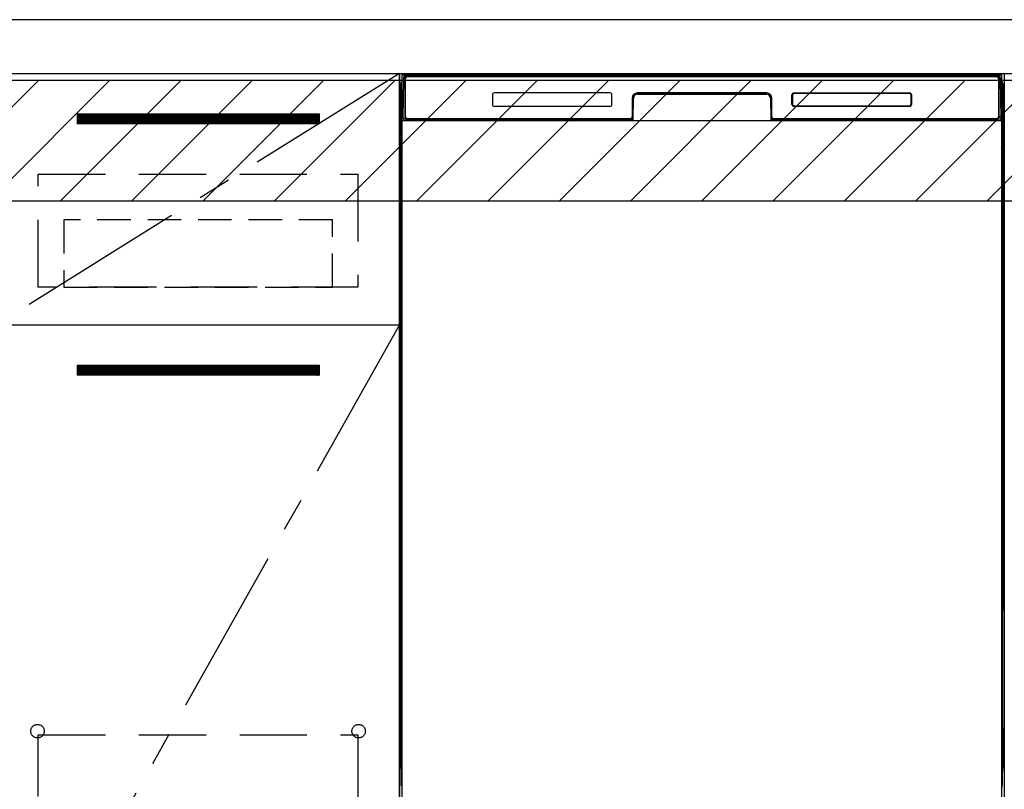
# Model space of a CAD drawing. Extents: x 28111 to 54233, y -32850 to -24450.
# Drawn here: x 44641 to 45374, y -30709 to -30136 of the extents above; entities that cross this region are included whole.
import ezdxf

# ---------------------------------------------------------------- set-up
doc = ezdxf.new("R2010")
doc.units = 0
doc.header["$LTSCALE"] = 50
doc.header["$MEASUREMENT"] = 0
doc.linetypes.add('CENTER', pattern=[2, 1.25, -0.25, 0.25, -0.25])
doc.linetypes.add('HIDDEN', pattern=[0.375, 0.25, -0.125])
for name, color, linetype in [('120-キャビネット（外）', 7, 'CONTINUOUS'), ('121-キャビネット（中）', 253, 'HIDDEN'), ('122-扉', 6, 'CONTINUOUS'), ('123-扉向き', 231, 'CENTER'), ('126-甲板', 2, 'CONTINUOUS'), ('150-機器', 8, 'CONTINUOUS'), ('180-補助', 161, 'CONTINUOUS')]:
    doc.layers.add(name, color=color, linetype=linetype)

msp = doc.modelspace()

# ---------------------------------------------------------------- hatches: boundary and pattern name
at = {"layer": '122-扉'}
h = msp.add_hatch(dxfattribs=at)
h.set_pattern_fill('ANSI31', color=256, style=0)
h.set_pattern_definition([(45, (-136566.36843, -35250.72385), (-0.08838834765, 0.08838834765), [])])
h.paths.add_polyline_path([(44684.21, -30206.27), (44864.21, -30206.27), (44864.21, -30213.77), (44684.21, -30213.77)])
edge = h.paths.add_edge_path()
edge.add_line((44684.21, -30213.77), (45014.62, -30213.77))
h = msp.add_hatch(dxfattribs=at)
h.set_pattern_fill('ANSI31', color=256, style=0)
h.set_pattern_definition([(45, (-136566.36843, -35437.72384), (-0.08838834765, 0.08838834765), [])])
h.paths.add_polyline_path([(44684.21, -30393.27), (44864.21, -30393.27), (44864.21, -30400.77), (44684.21, -30400.77)])
edge = h.paths.add_edge_path()
edge.add_line((44684.21, -30400.77), (45014.62, -30400.77))
at = {"layer": '180-補助'}
h = msp.add_hatch(dxfattribs=at)
h.set_pattern_fill('ANSI31', color=13, scale=300, style=0)
h.set_pattern_definition([(45, (-198486.92, -15583.37), (-26.5165043, 26.5165043), [])])
h.paths.add_polyline_path([(43705.21, -30181.27), (46443.21, -30181.27), (46443.21, -30271.27), (43705.21, -30271.27)])

# ---------------------------------------------------------------- linework, layer by layer
at = {"layer": '120-キャビネット（外）', "color": 6}
for p, q in [((44924.21, -30176.27), (45374.21, -30176.27)), ((44924.21, -30996.27), (44924.21, -30176.27)), ((45374.21, -30176.27), (45374.21, -30996.27))]:
    msp.add_line(p, q, dxfattribs=at)
for points in [[(44924.21, -30896.27), (44624.21, -30896.27), (44624.21, -30176.27), (44924.21, -30176.27)], [(44624.21, -30363.27), (44924.21, -30363.27), (44924.21, -30896.27), (44624.21, -30896.27)]]:
    msp.add_lwpolyline(points, close=True, dxfattribs=at)
at = {"layer": '121-キャビネット（中）', "color": 13, "ltscale": 4}
for points in [[(44655.21, -30251.27), (44893.21, -30251.27), (44893.21, -30335.27), (44655.21, -30335.27)], [(44655.21, -30668.37), (44893.21, -30668.37), (44893.21, -30864.37), (44655.21, -30864.37)]]:
    msp.add_lwpolyline(points, close=True, dxfattribs=at)
at = {"layer": '121-キャビネット（中）', "color": 13, "ltscale": 2}
msp.add_lwpolyline([(44674.21, -30335.27), (44874.21, -30335.27), (44874.21, -30285.27), (44674.21, -30285.27)], close=True, dxfattribs=at)
at = {"layer": '121-キャビネット（中）', "color": 13, "ltscale": 4}
for centre in [(44654.71, -30665.77), (44654.71, -30665.77), (44893.71, -30665.77), (44893.71, -30665.77)]:
    msp.add_circle(centre, 5, dxfattribs=at)
at = {"layer": '122-扉'}
for p, q in [((44684.21, -30206.27), (44864.21, -30206.27)), ((44684.21, -30206.27), (44684.21, -30213.77)), ((44864.21, -30206.27), (44864.21, -30213.77)), ((44864.21, -30213.77), (44684.21, -30213.77)), ((44684.21, -30393.27), (44864.21, -30393.27)), ((44684.21, -30393.27), (44684.21, -30400.77)), ((44864.21, -30393.27), (44864.21, -30400.77)), ((44864.21, -30400.77), (44684.21, -30400.77))]:
    msp.add_line(p, q, dxfattribs=at)
at = {"layer": '123-扉向き', "ltscale": 2}
for p, q in [((44924.21, -30176.27), (44624.21, -30363.27)), ((44924.21, -30363.27), (44624.21, -30896.27))]:
    msp.add_line(p, q, dxfattribs=at)
at = {"layer": '126-甲板'}
msp.add_lwpolyline([(46446.21, -30136.27), (43708.21, -30136.27), (43708.21, -30176.27), (46446.21, -30176.27)], close=True, dxfattribs=at)
at = {"layer": '150-機器', "color": 13}
for p, q in [((44926.21, -30177.27), (45372.21, -30177.27)), ((44926.21, -30718.27), (44926.21, -30177.27)), ((45372.21, -30177.27), (45372.21, -30718.27)), ((44926.21, -30211.27), (45372.21, -30211.27))]:
    msp.add_line(p, q, dxfattribs=at)
at = {"layer": '150-機器', "color": 13, "linetype": 'Continuous'}
for p, q in [((44926.75, -30209.24), (44927.24, -30181.06)), ((44927.24, -30181.06), (44927.27, -30179.66)), ((44927.27, -30179.66), (44927.27, -30179.23)), ((44927.87, -30179.07), (44928.03, -30179.07)), ((44928.06, -30179.07), (44928.03, -30179.07)), ((44928.1, -30179.08), (44928.06, -30179.07)), ((44928.18, -30179.14), (44928.16, -30179.12)), ((44928.2, -30179.17), (44928.18, -30179.14)), ((44928.18, -30181.07), (44928.18, -30209.47)), ((44928.2, -30179.79), (44928.19, -30180.03)), ((44928.22, -30179.2), (44928.2, -30179.17)), ((44928.21, -30179.44), (44928.2, -30179.59)), ((44928.2, -30179.59), (44928.2, -30179.79)), ((44928.22, -30179.33), (44928.21, -30179.44)), ((44928.23, -30179.23), (44928.22, -30179.2)), ((44928.23, -30179.27), (44928.22, -30179.28)), ((44928.22, -30179.28), (44928.22, -30179.33)), ((44928.23, -30179.27), (44928.23, -30179.23)), ((44928.25, -30179.27), (44928.23, -30179.27)), ((44928.31, -30179.27), (44928.25, -30179.27)), ((44928.31, -30179.27), (44928.31, -30209.47)), ((44928.61, -30208.67), (44928.61, -30179.87)), ((44929.31, -30178.21), (44929.31, -30178.27)), ((45369.11, -30178.21), (44929.31, -30178.21)), ((45369.11, -30178.27), (44929.31, -30178.27)), ((44929.57, -30177.27), (45369.44, -30177.27)), ((44929.91, -30178.57), (45368.51, -30178.57)), ((45369.11, -30178.27), (45369.11, -30178.21)), ((45369.81, -30179.87), (45369.81, -30208.67)), ((45370.11, -30179.27), (45370.11, -30209.47)), ((45370.19, -30179.27), (45370.17, -30179.27)), ((45370.2, -30179.2), (45370.19, -30179.23)), ((45370.19, -30179.23), (45370.19, -30179.27)), ((45370.19, -30179.28), (45370.19, -30179.27)), ((45370.19, -30179.3), (45370.19, -30179.28)), ((45370.2, -30179.38), (45370.19, -30179.3)), ((45370.21, -30179.17), (45370.2, -30179.2)), ((45370.21, -30179.51), (45370.2, -30179.38)), ((45370.23, -30179.14), (45370.21, -30179.17)), ((45370.22, -30179.69), (45370.21, -30179.51)), ((45370.22, -30179.91), (45370.22, -30179.69)), ((45370.23, -30180.17), (45370.22, -30179.91)), ((45370.26, -30179.12), (45370.23, -30179.14)), ((45370.23, -30180.45), (45370.23, -30180.17)), ((45370.23, -30180.76), (45370.23, -30180.45)), ((45370.23, -30181.07), (45370.23, -30180.76)), ((45370.23, -30209.47), (45370.23, -30181.07)), ((45370.29, -30179.1), (45370.26, -30179.12)), ((45370.32, -30179.08), (45370.29, -30179.1)), ((45370.35, -30179.07), (45370.32, -30179.08)), ((45370.39, -30179.07), (45370.35, -30179.07)), ((45370.39, -30179.07), (45370.55, -30179.07)), ((45371.14, -30179.23), (45371.15, -30179.66)), ((45371.15, -30179.66), (45371.17, -30181.06)), ((45371.17, -30181.06), (45371.66, -30209.24)), ((44925.2, -30183.76), (44925.2, -30407.76)), ((45373.2, -30183.76), (45373.2, -30407.76)), ((44925.7, -30209.06), (44925.7, -30196.03)), ((44926.08, -30195.71), (44925.79, -30195.91)), ((44926.21, -30195.68), (44925.98, -30195.85)), ((44925.98, -30195.85), (44926.21, -30195.85)), ((44926.09, -30195.7), (44926.08, -30195.71)), ((44926.12, -30195.69), (44926.09, -30195.7)), ((44926.16, -30195.68), (44926.12, -30195.69)), ((44926.21, -30195.68), (44926.16, -30195.68)), ((44993.21, -30192.27), (44993.21, -30199.27)), ((45080.71, -30190.77), (44994.71, -30190.77)), ((45082.21, -30199.27), (45082.21, -30192.27)), ((45097.21, -30194.77), (45097.21, -30208.67)), ((45097.68, -30194.74), (45097.54, -30210.37)), ((45098.18, -30194.74), (45097.68, -30194.74)), ((45098.05, -30210.28), (45098.18, -30194.74)), ((45101.18, -30191.27), (45101.18, -30191.77)), ((45101.18, -30191.27), (45197.23, -30191.27)), ((45101.18, -30191.77), (45197.23, -30191.77)), ((45197.21, -30190.77), (45101.21, -30190.77)), ((45197.23, -30191.27), (45197.23, -30191.77)), ((45200.23, -30194.74), (45200.37, -30210.28)), ((45200.73, -30194.74), (45200.23, -30194.74)), ((45200.73, -30194.74), (45200.87, -30210.37)), ((45201.21, -30208.67), (45201.21, -30194.77)), ((45216.21, -30199.27), (45216.21, -30192.27)), ((45216.32, -30199.26), (45216.32, -30192.28)), ((45216.62, -30192.28), (45216.32, -30192.28)), ((45216.62, -30192.28), (45216.62, -30199.26)), ((45217.72, -30191.18), (45217.68, -30191.18)), ((45217.71, -30190.77), (45303.71, -30190.77)), ((45217.72, -30190.88), (45303.7, -30190.88)), ((45217.72, -30191.18), (45217.72, -30190.88)), ((45303.7, -30191.18), (45217.72, -30191.18)), ((45303.7, -30190.88), (45303.7, -30191.18)), ((45304.79, -30192.28), (45304.79, -30192.24)), ((45304.79, -30199.26), (45304.79, -30192.28)), ((45305.1, -30192.28), (45304.79, -30192.28)), ((45305.1, -30192.28), (45305.1, -30199.26)), ((45305.21, -30192.27), (45305.21, -30199.27)), ((45372.26, -30195.69), (45372.21, -30195.68)), ((45372.43, -30195.85), (45372.21, -30195.7)), ((45372.21, -30195.85), (45372.43, -30195.85)), ((45372.63, -30195.92), (45372.21, -30196.33)), ((45372.3, -30195.69), (45372.26, -30195.69)), ((45372.32, -30195.71), (45372.3, -30195.69)), ((45372.61, -30195.91), (45372.33, -30195.71)), ((45372.7, -30196.03), (45372.7, -30209.06)), ((45080.71, -30200.77), (44994.7, -30200.77)), ((45216.62, -30199.26), (45216.32, -30199.26)), ((45216.62, -30199.26), (45216.62, -30199.29)), ((45303.71, -30200.77), (45217.71, -30200.77)), ((45217.72, -30200.35), (45303.7, -30200.35)), ((45217.72, -30200.35), (45217.72, -30200.66)), ((45303.7, -30200.66), (45217.72, -30200.66)), ((45303.7, -30200.35), (45303.73, -30200.35)), ((45303.7, -30200.66), (45303.7, -30200.35)), ((45305.1, -30199.26), (45304.79, -30199.26)), ((44925.7, -30209.84), (44925.7, -30209.06)), ((44926.21, -30209.06), (44925.7, -30209.06)), ((44925.7, -30210.34), (44925.7, -30209.84)), ((44925.7, -30209.84), (44925.72, -30209.97)), ((44925.7, -30210.34), (44925.7, -30210.37)), ((44925.7, -30210.34), (44925.72, -30210.48)), ((44925.7, -30210.37), (44925.72, -30210.51)), ((44925.7, -30210.37), (44925.72, -30210.87)), ((44925.72, -30209.97), (44925.76, -30210.1)), ((44925.72, -30210.48), (44925.76, -30210.61)), ((44925.72, -30210.51), (44925.77, -30210.64)), ((44925.72, -30210.87), (44925.72, -30210.84)), ((44925.73, -30211.24), (44925.72, -30210.87)), ((44925.72, -30210.87), (44925.74, -30211)), ((44925.73, -30211.66), (44925.73, -30211.24)), ((44925.74, -30211), (44925.79, -30211.13)), ((44925.76, -30210.1), (44925.84, -30210.23)), ((44925.76, -30210.61), (44925.84, -30210.73)), ((44925.77, -30210.64), (44925.85, -30210.76)), ((44925.79, -30211.13), (44925.86, -30211.25)), ((44925.84, -30210.23), (44925.94, -30210.34)), ((44925.84, -30210.73), (44925.94, -30210.84)), ((44925.85, -30210.76), (44925.95, -30210.86)), ((44925.86, -30211.25), (44925.97, -30211.36)), ((44925.94, -30210.34), (44926.06, -30210.43)), ((44925.94, -30210.84), (44926.06, -30210.94)), ((44925.95, -30210.86), (44926.08, -30210.96)), ((44926.06, -30210.43), (44926.2, -30210.51)), ((44926.06, -30210.94), (44926.2, -30211.01)), ((44926.08, -30210.96), (44926.21, -30211.02)), ((44926.8, -30209.24), (44926.75, -30209.24)), ((44926.83, -30209.63), (44926.8, -30209.24)), ((44928.31, -30209.47), (44928.18, -30209.47)), ((45096.9, -30211.27), (44928.62, -30211.27)), ((44928.79, -30210.2), (44928.92, -30210.33)), ((44929.11, -30210.39), (44929.11, -30210.35)), ((44929.11, -30210.35), (45096.31, -30210.35)), ((44929.11, -30210.39), (45096.44, -30210.39)), ((45095.91, -30209.97), (44929.91, -30209.97)), ((44934.78, -30211.27), (44934.78, -30211.28)), ((44934.82, -30211.27), (44934.82, -30211.28)), ((44934.82, -30211.28), (44935.49, -30211.28)), ((44935.49, -30211.28), (44935.49, -30211.27)), ((44936.72, -30211.27), (44936.72, -30211.28)), ((44936.72, -30211.28), (44939.08, -30211.28)), ((44939.08, -30211.28), (44939.08, -30211.27)), ((44939.8, -30211.28), (44939.8, -30211.27)), ((45096.31, -30210.37), (45096.31, -30210.35)), ((45097.54, -30210.37), (45096.31, -30210.37)), ((45096.44, -30210.39), (45096.68, -30210.39)), ((45096.68, -30210.39), (45096.92, -30210.39)), ((45096.92, -30210.39), (45097.14, -30210.39)), ((45097.14, -30210.39), (45097.34, -30210.39)), ((45097.34, -30210.39), (45097.51, -30210.38)), ((45097.51, -30210.38), (45097.65, -30210.38)), ((45097.54, -30210.37), (45097.63, -30210.37)), ((45097.63, -30210.37), (45097.72, -30210.36)), ((45097.65, -30210.38), (45097.72, -30210.37)), ((45097.72, -30210.36), (45097.79, -30210.36)), ((45097.79, -30210.36), (45097.79, -30210.36)), ((45097.83, -30210.37), (45097.79, -30210.36)), ((45097.86, -30210.38), (45097.83, -30210.37)), ((45097.89, -30210.39), (45097.86, -30210.38)), ((45097.92, -30210.42), (45097.89, -30210.39)), ((45097.95, -30210.44), (45097.92, -30210.42)), ((45097.96, -30210.47), (45097.95, -30210.44)), ((45097.98, -30210.5), (45097.96, -30210.47)), ((45097.97, -30210.64), (45097.98, -30210.6)), ((45097.99, -30210.54), (45097.98, -30210.5)), ((45097.98, -30210.6), (45097.99, -30210.57)), ((45097.99, -30210.57), (45097.99, -30210.54)), ((45200.44, -30210.5), (45200.43, -30210.53)), ((45200.43, -30210.53), (45200.43, -30210.56)), ((45200.43, -30210.56), (45200.43, -30210.6)), ((45200.43, -30210.6), (45200.44, -30210.63)), ((45200.45, -30210.46), (45200.44, -30210.5)), ((45200.44, -30210.63), (45200.44, -30210.64)), ((45200.47, -30210.44), (45200.45, -30210.46)), ((45200.5, -30210.41), (45200.47, -30210.44)), ((45200.53, -30210.39), (45200.5, -30210.41)), ((45200.56, -30210.38), (45200.53, -30210.39)), ((45200.59, -30210.37), (45200.56, -30210.38)), ((45200.63, -30210.36), (45200.59, -30210.37)), ((45200.62, -30210.36), (45200.7, -30210.36)), ((45200.7, -30210.36), (45200.79, -30210.37)), ((45200.7, -30210.37), (45200.82, -30210.38)), ((45200.79, -30210.37), (45200.87, -30210.37)), ((45200.82, -30210.38), (45200.97, -30210.38)), ((45202.11, -30210.37), (45200.87, -30210.37)), ((45200.97, -30210.38), (45201.16, -30210.39)), ((45201.16, -30210.39), (45201.37, -30210.39)), ((45201.37, -30210.39), (45201.6, -30210.39)), ((45201.6, -30210.39), (45201.84, -30210.39)), ((45201.84, -30210.39), (45201.97, -30210.39)), ((45201.97, -30210.39), (45369.31, -30210.39)), ((45202.11, -30210.35), (45202.11, -30210.37)), ((45369.31, -30210.35), (45202.11, -30210.35)), ((45368.51, -30209.97), (45202.51, -30209.97)), ((45369.31, -30210.39), (45369.31, -30210.35)), ((45369.63, -30210.2), (45369.49, -30210.33)), ((45370.23, -30209.47), (45370.11, -30209.47)), ((45371.62, -30209.24), (45371.58, -30209.63)), ((45371.66, -30209.24), (45371.62, -30209.24)), ((45372.21, -30209.06), (45372.7, -30209.06)), ((45372.21, -30210.5), (45372.34, -30210.43)), ((45372.21, -30211.01), (45372.34, -30210.94)), ((45372.34, -30210.43), (45372.47, -30210.34)), ((45372.34, -30210.94), (45372.47, -30210.85)), ((45372.45, -30211.35), (45372.55, -30211.24)), ((45372.47, -30210.34), (45372.57, -30210.23)), ((45372.47, -30210.85), (45372.57, -30210.74)), ((45372.55, -30211.24), (45372.63, -30211.11)), ((45372.57, -30210.23), (45372.64, -30210.1)), ((45372.57, -30210.74), (45372.64, -30210.61)), ((45372.63, -30211.11), (45372.67, -30210.98)), ((45372.64, -30210.1), (45372.69, -30209.97)), ((45372.64, -30210.61), (45372.69, -30210.48)), ((45372.67, -30210.98), (45372.69, -30210.87)), ((45372.68, -30211.2), (45372.67, -30211.63)), ((45372.69, -30210.84), (45372.68, -30211.2)), ((45372.69, -30209.97), (45372.7, -30209.84)), ((45372.69, -30210.48), (45372.7, -30210.35)), ((45372.69, -30210.87), (45372.7, -30210.37)), ((45372.7, -30209.06), (45372.7, -30209.84)), ((45372.7, -30209.84), (45372.7, -30210.35)), ((44925.74, -30212.14), (44925.73, -30211.66)), ((44925.74, -30212.64), (44925.74, -30212.14)), ((44925.74, -30213.16), (44925.74, -30212.64)), ((44925.74, -30213.16), (44925.74, -30230.36)), ((44926.21, -30213.16), (44925.74, -30213.16)), ((44925.97, -30211.36), (44926.09, -30211.45)), ((44926.09, -30211.45), (44926.21, -30211.51)), ((45372.21, -30211.5), (45372.33, -30211.44)), ((45372.21, -30213.16), (45372.66, -30213.16)), ((45372.33, -30211.44), (45372.45, -30211.35)), ((45372.67, -30211.63), (45372.66, -30212.1)), ((45372.66, -30212.1), (45372.66, -30212.6)), ((45372.66, -30212.6), (45372.66, -30213.12)), ((45372.66, -30213.12), (45372.66, -30213.16)), ((45372.66, -30230.36), (45372.66, -30213.16)), ((44925.72, -30232.66), (44925.7, -30233.16)), ((44925.72, -30233.04), (44925.7, -30233.18)), ((44925.7, -30233.69), (44925.7, -30233.18)), ((44925.72, -30232.69), (44925.73, -30232.32)), ((44925.73, -30232.54), (44925.72, -30232.66)), ((44925.76, -30232.91), (44925.72, -30233.04)), ((44925.73, -30231.9), (44925.74, -30231.43)), ((44925.73, -30232.32), (44925.73, -30231.9)), ((44925.78, -30232.41), (44925.73, -30232.54)), ((44925.74, -30230.41), (44925.74, -30230.36)), ((44926.21, -30230.36), (44925.74, -30230.36)), ((44925.74, -30230.93), (44925.74, -30230.41)), ((44925.74, -30231.43), (44925.74, -30230.93)), ((44925.84, -30232.79), (44925.76, -30232.91)), ((44925.85, -30232.29), (44925.78, -30232.41)), ((44925.94, -30232.68), (44925.84, -30232.79)), ((44925.94, -30233.19), (44925.84, -30233.3)), ((44925.95, -30232.18), (44925.85, -30232.29)), ((44926.06, -30232.59), (44925.94, -30232.68)), ((44926.06, -30233.09), (44925.94, -30233.19)), ((44926.07, -30232.09), (44925.95, -30232.18)), ((44926.2, -30232.51), (44926.06, -30232.59)), ((44926.2, -30233.02), (44926.06, -30233.09)), ((44926.21, -30232.01), (44926.07, -30232.09)), ((45372.21, -30232.03), (45372.17, -30232)), ((45372.21, -30232.51), (45372.2, -30232.51)), ((45372.21, -30233.02), (45372.2, -30233.02)), ((45372.21, -30230.36), (45372.66, -30230.36)), ((45372.31, -30232.08), (45372.21, -30232.03)), ((45372.34, -30232.59), (45372.21, -30232.51)), ((45372.34, -30233.09), (45372.21, -30233.02)), ((45372.44, -30232.17), (45372.31, -30232.08)), ((45372.47, -30232.68), (45372.34, -30232.59)), ((45372.47, -30233.19), (45372.34, -30233.09)), ((45372.54, -30232.27), (45372.44, -30232.17)), ((45372.57, -30232.79), (45372.47, -30232.68)), ((45372.57, -30233.3), (45372.47, -30233.19)), ((45372.62, -30232.4), (45372.54, -30232.27)), ((45372.64, -30232.91), (45372.57, -30232.79)), ((45372.67, -30232.52), (45372.62, -30232.4)), ((45372.69, -30233.04), (45372.64, -30232.91)), ((45372.66, -30230.36), (45372.66, -30230.88)), ((45372.66, -30230.88), (45372.66, -30231.39)), ((45372.66, -30231.39), (45372.67, -30231.86)), ((45372.67, -30231.86), (45372.68, -30232.29)), ((45372.69, -30232.66), (45372.67, -30232.52)), ((45372.68, -30232.29), (45372.69, -30232.66)), ((45372.69, -30232.66), (45372.69, -30232.69)), ((45372.7, -30233.16), (45372.69, -30232.66)), ((45372.7, -30233.18), (45372.69, -30233.04)), ((45372.7, -30233.18), (45372.7, -30233.69)), ((44925.72, -30233.55), (44925.7, -30233.69)), ((44925.7, -30234.46), (44925.7, -30233.69)), ((44925.7, -30363.02), (44925.7, -30234.46)), ((44926.21, -30234.46), (44925.7, -30234.46)), ((44925.76, -30233.42), (44925.72, -30233.55)), ((44925.84, -30233.3), (44925.76, -30233.42)), ((45372.21, -30234.46), (45372.7, -30234.46)), ((45372.64, -30233.42), (45372.57, -30233.3)), ((45372.69, -30233.55), (45372.64, -30233.42)), ((45372.7, -30233.69), (45372.69, -30233.55)), ((45372.7, -30233.69), (45372.7, -30234.46)), ((45372.7, -30234.46), (45372.7, -30363.02)), ((44925.7, -30363.79), (44925.7, -30363.02)), ((44926.21, -30363.02), (44925.7, -30363.02)), ((44925.7, -30364.31), (44925.7, -30363.79)), ((44925.7, -30363.79), (44925.72, -30363.92)), ((44925.7, -30364.3), (44925.7, -30364.43)), ((44925.71, -30364.52), (44925.7, -30364.43)), ((44925.72, -30364.82), (44925.71, -30364.52)), ((44925.72, -30363.92), (44925.76, -30364.06)), ((44925.73, -30365.19), (44925.72, -30364.82)), ((44925.76, -30364.06), (44925.84, -30364.18)), ((44925.84, -30364.18), (44925.94, -30364.29)), ((44925.94, -30364.29), (44926.06, -30364.38)), ((44926.06, -30364.38), (44926.2, -30364.46)), ((45372.21, -30363.02), (45372.7, -30363.02)), ((45372.21, -30364.46), (45372.34, -30364.38)), ((45372.21, -30364.96), (45372.34, -30364.89)), ((45372.34, -30364.38), (45372.47, -30364.29)), ((45372.34, -30364.89), (45372.47, -30364.8)), ((45372.47, -30364.29), (45372.57, -30364.18)), ((45372.47, -30364.8), (45372.57, -30364.69)), ((45372.55, -30365.19), (45372.63, -30365.07)), ((45372.57, -30364.18), (45372.64, -30364.06)), ((45372.57, -30364.69), (45372.64, -30364.57)), ((45372.63, -30365.07), (45372.67, -30364.94)), ((45372.64, -30364.06), (45372.69, -30363.92)), ((45372.64, -30364.57), (45372.69, -30364.44)), ((45372.67, -30364.94), (45372.69, -30364.82)), ((45372.68, -30365.15), (45372.67, -30365.58)), ((45372.69, -30364.79), (45372.68, -30365.15)), ((45372.69, -30363.92), (45372.7, -30363.79)), ((45372.69, -30364.44), (45372.7, -30364.3)), ((45372.69, -30364.82), (45372.7, -30364.32)), ((45372.7, -30363.02), (45372.7, -30363.79)), ((45372.7, -30363.79), (45372.7, -30364.3)), ((44925.73, -30365.62), (44925.73, -30365.19)), ((44925.74, -30366.09), (44925.73, -30365.62)), ((44925.74, -30366.59), (44925.74, -30366.09)), ((44925.74, -30367.12), (44925.74, -30366.59)), ((44925.74, -30367.12), (44925.74, -30380.32)), ((44926.21, -30367.12), (44925.74, -30367.12)), ((45372.21, -30365.45), (45372.33, -30365.39)), ((45372.66, -30367.12), (45372.21, -30367.12)), ((45372.33, -30365.39), (45372.45, -30365.3)), ((45372.45, -30365.3), (45372.55, -30365.19)), ((45372.67, -30365.58), (45372.66, -30366.05)), ((45372.66, -30366.05), (45372.66, -30366.55)), ((45372.66, -30366.55), (45372.66, -30367.07)), ((45372.66, -30367.07), (45372.66, -30367.12)), ((45372.66, -30380.32), (45372.66, -30367.12)), ((44925.72, -30382.61), (44925.7, -30383.11)), ((44925.72, -30382.99), (44925.7, -30383.13)), ((44925.7, -30383.64), (44925.7, -30383.13)), ((44925.72, -30383.51), (44925.7, -30383.64)), ((44925.7, -30384.42), (44925.7, -30383.64)), ((44925.7, -30537.32), (44925.7, -30384.42)), ((44926.21, -30384.42), (44925.7, -30384.42)), ((44925.72, -30382.64), (44925.73, -30382.28)), ((44925.73, -30382.49), (44925.72, -30382.61)), ((44925.76, -30382.86), (44925.72, -30382.99)), ((44925.76, -30383.38), (44925.72, -30383.51)), ((44925.73, -30381.85), (44925.74, -30381.38)), ((44925.73, -30382.28), (44925.73, -30381.85)), ((44925.78, -30382.36), (44925.73, -30382.49)), ((44925.74, -30380.36), (44925.74, -30380.32)), ((44926.21, -30380.32), (44925.74, -30380.32)), ((44925.74, -30380.88), (44925.74, -30380.36)), ((44925.74, -30381.38), (44925.74, -30380.88)), ((44925.84, -30382.74), (44925.76, -30382.86)), ((44925.84, -30383.25), (44925.76, -30383.38)), ((44925.85, -30382.24), (44925.78, -30382.36)), ((44925.94, -30382.63), (44925.84, -30382.74)), ((44925.94, -30383.14), (44925.84, -30383.25)), ((44925.95, -30382.13), (44925.85, -30382.24)), ((44926.06, -30382.54), (44925.94, -30382.63)), ((44926.06, -30383.05), (44925.94, -30383.14)), ((44926.07, -30382.04), (44925.95, -30382.13)), ((44926.2, -30382.46), (44926.06, -30382.54)), ((44926.2, -30382.97), (44926.06, -30383.05)), ((44926.21, -30381.97), (44926.07, -30382.04)), ((45372.66, -30380.32), (45372.21, -30380.32)), ((45372.31, -30382.03), (45372.21, -30381.98)), ((45372.34, -30382.54), (45372.21, -30382.47)), ((45372.34, -30383.05), (45372.21, -30382.97)), ((45372.7, -30384.42), (45372.21, -30384.42)), ((45372.44, -30382.12), (45372.31, -30382.03)), ((45372.47, -30382.63), (45372.34, -30382.54)), ((45372.47, -30383.14), (45372.34, -30383.05)), ((45372.54, -30382.23), (45372.44, -30382.12)), ((45372.57, -30382.74), (45372.47, -30382.63)), ((45372.57, -30383.25), (45372.47, -30383.14)), ((45372.62, -30382.35), (45372.54, -30382.23)), ((45372.64, -30382.86), (45372.57, -30382.74)), ((45372.64, -30383.38), (45372.57, -30383.25)), ((45372.67, -30382.48), (45372.62, -30382.35)), ((45372.69, -30382.99), (45372.64, -30382.86)), ((45372.69, -30383.51), (45372.64, -30383.38)), ((45372.66, -30380.32), (45372.66, -30380.84)), ((45372.66, -30380.84), (45372.66, -30381.34)), ((45372.66, -30381.34), (45372.67, -30381.82)), ((45372.67, -30381.82), (45372.68, -30382.24)), ((45372.69, -30382.61), (45372.67, -30382.48)), ((45372.68, -30382.24), (45372.69, -30382.61)), ((45372.69, -30382.61), (45372.69, -30382.64)), ((45372.7, -30383.11), (45372.69, -30382.61)), ((45372.7, -30383.13), (45372.69, -30382.99)), ((45372.7, -30383.64), (45372.69, -30383.51)), ((45372.7, -30383.13), (45372.7, -30383.64)), ((45372.7, -30383.64), (45372.7, -30384.42)), ((45372.7, -30384.42), (45372.7, -30537.32)), ((44925.2, -30407.76), (44925.2, -30575.76)), ((45373.2, -30407.76), (45373.2, -30575.76)), ((44925.7, -30538.09), (44925.7, -30537.32)), ((44926.21, -30537.32), (44925.7, -30537.32)), ((44925.7, -30538.61), (44925.7, -30538.09)), ((44925.7, -30538.09), (44925.72, -30538.22)), ((44925.7, -30538.6), (44925.7, -30538.73)), ((44925.71, -30538.82), (44925.7, -30538.73)), ((44925.72, -30539.12), (44925.71, -30538.82)), ((44925.72, -30538.22), (44925.76, -30538.36)), ((44925.73, -30539.49), (44925.72, -30539.12)), ((44925.73, -30539.92), (44925.73, -30539.49)), ((44925.74, -30540.39), (44925.73, -30539.92)), ((44925.74, -30540.89), (44925.74, -30540.39)), ((44925.74, -30541.42), (44925.74, -30540.89)), ((44925.76, -30538.36), (44925.84, -30538.48)), ((44925.84, -30538.48), (44925.94, -30538.59)), ((44925.94, -30538.59), (44926.06, -30538.68)), ((44926.06, -30538.68), (44926.2, -30538.76)), ((45372.7, -30537.32), (45372.21, -30537.32)), ((45372.21, -30538.76), (45372.34, -30538.68)), ((45372.21, -30539.26), (45372.34, -30539.19)), ((45372.21, -30539.75), (45372.33, -30539.69)), ((45372.33, -30539.69), (45372.45, -30539.6)), ((45372.34, -30538.68), (45372.47, -30538.59)), ((45372.34, -30539.19), (45372.47, -30539.1)), ((45372.45, -30539.6), (45372.55, -30539.49)), ((45372.47, -30538.59), (45372.57, -30538.48)), ((45372.47, -30539.1), (45372.57, -30538.99)), ((45372.55, -30539.49), (45372.63, -30539.37)), ((45372.57, -30538.48), (45372.64, -30538.36)), ((45372.57, -30538.99), (45372.64, -30538.87)), ((45372.63, -30539.37), (45372.67, -30539.24)), ((45372.64, -30538.36), (45372.69, -30538.22)), ((45372.64, -30538.87), (45372.69, -30538.74)), ((45372.67, -30539.88), (45372.66, -30540.35)), ((45372.66, -30540.35), (45372.66, -30540.85)), ((45372.67, -30539.24), (45372.69, -30539.12)), ((45372.68, -30539.45), (45372.67, -30539.88)), ((45372.69, -30539.09), (45372.68, -30539.45)), ((45372.69, -30538.22), (45372.7, -30538.09)), ((45372.69, -30538.74), (45372.7, -30538.6)), ((45372.69, -30539.12), (45372.7, -30538.62)), ((45372.7, -30537.32), (45372.7, -30538.09)), ((45372.7, -30538.09), (45372.7, -30538.6)), ((44925.74, -30541.42), (44925.74, -30554.62)), ((44926.21, -30541.42), (44925.74, -30541.42)), ((45372.66, -30554.62), (45372.66, -30541.42)), ((44925.74, -30554.66), (44925.74, -30554.62)), ((44926.21, -30554.62), (44925.74, -30554.62)), ((44925.74, -30555.18), (44925.74, -30554.66)), ((44925.74, -30555.68), (44925.74, -30555.18)), ((45372.66, -30554.62), (45372.21, -30554.62)), ((45372.66, -30554.62), (45372.66, -30555.14)), ((45372.66, -30555.14), (45372.66, -30555.64)), ((45372.66, -30555.64), (45372.67, -30556.12)), ((44925.72, -30556.91), (44925.7, -30557.41)), ((44925.72, -30557.29), (44925.7, -30557.43)), ((44925.7, -30557.94), (44925.7, -30557.43)), ((44925.72, -30557.81), (44925.7, -30557.94)), ((44925.7, -30558.72), (44925.7, -30557.94)), ((44925.7, -30706.26), (44925.7, -30558.72)), ((44926.21, -30558.72), (44925.7, -30558.72)), ((44925.72, -30556.94), (44925.73, -30556.58)), ((44925.73, -30556.79), (44925.72, -30556.91)), ((44925.76, -30557.16), (44925.72, -30557.29)), ((44925.76, -30557.68), (44925.72, -30557.81)), ((44925.73, -30556.15), (44925.74, -30555.68)), ((44925.73, -30556.58), (44925.73, -30556.15)), ((44925.78, -30556.66), (44925.73, -30556.79)), ((44925.84, -30557.04), (44925.76, -30557.16)), ((44925.84, -30557.55), (44925.76, -30557.68)), ((44925.85, -30556.54), (44925.78, -30556.66)), ((44925.94, -30556.93), (44925.84, -30557.04)), ((44925.94, -30557.44), (44925.84, -30557.55)), ((44925.95, -30556.43), (44925.85, -30556.54)), ((44926.06, -30556.84), (44925.94, -30556.93)), ((44926.06, -30557.35), (44925.94, -30557.44)), ((44926.07, -30556.34), (44925.95, -30556.43)), ((44926.2, -30556.76), (44926.06, -30556.84)), ((44926.2, -30557.27), (44926.06, -30557.35)), ((44926.21, -30556.27), (44926.07, -30556.34)), ((45372.31, -30556.33), (45372.21, -30556.28)), ((45372.34, -30556.84), (45372.21, -30556.77)), ((45372.34, -30557.35), (45372.21, -30557.27)), ((45372.7, -30558.72), (45372.21, -30558.72)), ((45372.44, -30556.42), (45372.31, -30556.33)), ((45372.47, -30556.93), (45372.34, -30556.84)), ((45372.47, -30557.44), (45372.34, -30557.35)), ((45372.54, -30556.53), (45372.44, -30556.42)), ((45372.57, -30557.04), (45372.47, -30556.93)), ((45372.57, -30557.55), (45372.47, -30557.44)), ((45372.62, -30556.65), (45372.54, -30556.53)), ((45372.64, -30557.16), (45372.57, -30557.04)), ((45372.64, -30557.68), (45372.57, -30557.55)), ((45372.67, -30556.78), (45372.62, -30556.65)), ((45372.69, -30557.29), (45372.64, -30557.16)), ((45372.69, -30557.81), (45372.64, -30557.68)), ((45372.67, -30556.12), (45372.68, -30556.54)), ((45372.69, -30556.91), (45372.67, -30556.78)), ((45372.68, -30556.54), (45372.69, -30556.91)), ((45372.69, -30556.91), (45372.69, -30556.94)), ((45372.7, -30557.41), (45372.69, -30556.91)), ((45372.7, -30557.43), (45372.69, -30557.29)), ((45372.7, -30557.43), (45372.7, -30557.94)), ((45372.7, -30557.94), (45372.7, -30558.72)), ((45372.7, -30558.72), (45372.7, -30706.24)), ((44925.2, -30663.26), (44925.2, -30575.76)), ((45373.2, -30663.26), (45373.2, -30575.76)), ((44925.2, -30663.26), (44925.2, -30693.26)), ((45373.2, -30663.26), (45373.2, -30693.26)), ((44926.21, -30706.26), (44925.7, -30706.26)), ((45372.2, -30706.24), (45372.7, -30706.24))]:
    msp.add_line(p, q, dxfattribs=at)
for centre, radius, start, end in [((44929.27, -30179.27), 2, 89.99993, 178.99996), ((44927.87, -30179.67), 0.6, 89.99994, 178.99998), ((44928.01, -30179.3), 0.236, 8.03478, 71.29283), ((44929.31, -30179.27), 1.06, 90.00011, 180.00011), ((44929.31, -30179.27), 1, 90, 180), ((44929.91, -30179.87), 1.3, 90, 180), ((44929.91, -30179.87), 1.3, 90.00002, 166.65766), ((45368.51, -30179.87), 1.3, 0, 90), ((45369.11, -30179.27), 1.06, 0.00014, 90.00013), ((45369.11, -30179.27), 1, 0, 90), ((45369.14, -30179.27), 2, 0.9999, 89.99992), ((45370.4, -30179.3), 0.236, 108.70706, 171.96533), ((45370.55, -30179.67), 0.6, 1.00002, 90.00007), ((44927.2, -30183.76), 2, 119.64145, 180), ((45371.2, -30183.76), 2, 0, 59.64015), ((44925.92, -30196.11), 0.236, 128.17803, 160.58499), ((44925.99, -30196.18), 0.329, 91.60479, 128.97361), ((44744.88, -30379), 257.38, 45.20811, 45.34411), ((44994.71, -30192.27), 1.5, 90, 180), ((45080.71, -30192.27), 1.5, 0, 90), ((45101.21, -30194.77), 4, 90, 180), ((45101.18, -30194.77), 3.5, 90, 179.50001), ((45101.18, -30194.77), 3, 90, 179.50001), ((45197.21, -30194.77), 4, 0, 90), ((45197.23, -30194.77), 3.5, 0.49999, 90), ((45197.23, -30194.77), 3, 0.49999, 90), ((45217.71, -30192.27), 1.5, 90, 180), ((45217.72, -30192.28), 1.4, 90.00225, 179.99779), ((45217.42, -30192.21), 0.799, 174.83881, 179.11033), ((45218.83, -30192.3), 2.21, 177.38396, 179.42082), ((45219.31, -30192.56), 2.72, 169.6126, 170.2326), ((45217.49, -30192.21), 0.863, 172.52921, 175.06422), ((45217.45, -30192.2), 0.824, 166.44247, 168.84255), ((45217.65, -30192.26), 1.03, 167.91816, 169.73065), ((45217.58, -30192.23), 0.955, 164.34784, 166.36539), ((45217.65, -30192.26), 1.04, 162.24956, 164.07637), ((45217.6, -30192.24), 0.977, 160.26279, 162.21376), ((45217.58, -30192.23), 0.96, 158.38312, 160.38009), ((45217.61, -30192.24), 0.988, 156.37022, 158.31267), ((45217.63, -30192.25), 1.01, 154.44751, 156.35396), ((45217.64, -30192.26), 1.02, 152.48332, 154.37899), ((45217.65, -30192.27), 1.04, 150.62195, 152.49467), ((45217.68, -30192.28), 1.07, 148.70431, 150.54371), ((45217.7, -30192.3), 1.1, 146.89436, 148.69907), ((45217.73, -30192.32), 1.13, 145.04175, 146.81316), ((45217.76, -30192.34), 1.16, 143.30112, 145.03253), ((45217.79, -30192.36), 1.21, 141.52522, 143.21518), ((45217.82, -30192.39), 1.25, 139.8599, 141.51107), ((45217.86, -30192.42), 1.29, 138.16568, 139.77752), ((45217.9, -30192.46), 1.36, 136.58565, 138.14456), ((45217.92, -30192.48), 1.38, 134.96042, 136.51651), ((45217.89, -30192.45), 1.34, 133.40998, 135.01604), ((45217.85, -30192.41), 1.29, 131.76734, 133.41365), ((45217.82, -30192.38), 1.24, 130.14634, 131.83231), ((45217.79, -30192.34), 1.19, 128.41686, 130.14358), ((45217.77, -30192.31), 1.15, 126.71532, 128.48215), ((45217.75, -30192.28), 1.12, 124.90767, 126.70911), ((45217.73, -30192.26), 1.09, 123.13333, 124.96849), ((45217.72, -30192.23), 1.06, 121.25244, 123.11769), ((45217.71, -30192.21), 1.04, 119.4176, 121.31068), ((45217.7, -30192.19), 1.02, 117.4766, 119.39258), ((45217.69, -30192.18), 1, 115.59182, 117.52767), ((45217.68, -30192.17), 0.987, 113.60894, 115.55979), ((45217.68, -30192.16), 0.978, 111.68946, 113.65139), ((45217.68, -30192.15), 0.972, 109.67909, 111.64716), ((45217.68, -30192.15), 0.97, 107.74205, 109.71173), ((45217.68, -30192.15), 0.971, 105.72399, 107.69064), ((45217.68, -30192.16), 0.975, 103.78965, 105.74838), ((45217.68, -30192.17), 0.983, 101.78205, 103.72872), ((45217.68, -30192.18), 0.995, 99.86794, 101.79759), ((45217.68, -30192.19), 1.01, 97.89003, 99.79928), ((45217.69, -30192.21), 1.03, 96.01056, 97.89462), ((45217.69, -30192.23), 1.05, 94.07907, 95.93545), ((45217.69, -30192.26), 1.08, 92.25352, 94.0778), ((45217.69, -30192.29), 1.11, 90.38255, 92.17322), ((45303.7, -30192.28), 1.4, 0.00207, 89.99765), ((45303.68, -30193.39), 2.21, 87.38399, 89.42084), ((45303.71, -30192.27), 1.5, 0, 90), ((45303.76, -30191.98), 0.799, 84.83841, 89.10991), ((45303.76, -30192.05), 0.863, 82.52905, 85.06406), ((45303.41, -30193.87), 2.72, 79.61601, 80.23601), ((45303.72, -30192.21), 1.03, 77.91543, 79.72791), ((45303.78, -30192.01), 0.824, 76.44283, 78.8429), ((45303.74, -30192.14), 0.955, 74.34741, 76.36496), ((45303.72, -30192.22), 1.04, 72.24956, 74.07637), ((45303.73, -30192.16), 0.977, 70.26279, 72.21375), ((45303.74, -30192.14), 0.96, 68.38493, 70.3819), ((45303.73, -30192.17), 0.988, 66.37285, 68.31531), ((45303.72, -30192.19), 1.01, 64.44325, 66.3497), ((45303.72, -30192.2), 1.02, 62.48257, 64.37822), ((45303.71, -30192.22), 1.04, 60.62516, 62.49788), ((45303.69, -30192.24), 1.07, 58.70093, 60.54032), ((45303.68, -30192.26), 1.1, 56.89613, 58.70084), ((45303.66, -30192.29), 1.13, 55.04311, 56.81453), ((45303.64, -30192.32), 1.16, 53.30398, 55.03539), ((45303.61, -30192.35), 1.21, 51.52326, 53.21321), ((45303.58, -30192.38), 1.25, 49.85889, 51.51006), ((45303.55, -30192.42), 1.29, 48.16154, 49.7734), ((45303.51, -30192.46), 1.36, 46.59299, 48.15194), ((45303.5, -30192.48), 1.38, 44.96361, 46.51973), ((45303.53, -30192.45), 1.34, 43.40009, 45.00618), ((45303.56, -30192.42), 1.29, 41.7719, 43.41822), ((45303.6, -30192.38), 1.24, 40.1465, 41.83247), ((45303.63, -30192.36), 1.19, 38.41417, 40.14089), ((45303.67, -30192.33), 1.15, 36.71659, 38.48343), ((45303.69, -30192.31), 1.12, 34.91427, 36.71571), ((45303.72, -30192.29), 1.09, 33.12652, 34.96167), ((45303.74, -30192.28), 1.06, 31.24963, 33.11488), ((45303.76, -30192.27), 1.04, 29.42482, 31.3179), ((45303.78, -30192.26), 1.02, 27.47512, 29.3911), ((45303.8, -30192.25), 1, 25.58726, 27.52311), ((45303.81, -30192.24), 0.987, 23.60894, 25.55979), ((45303.82, -30192.24), 0.978, 21.6863, 23.64823), ((45303.82, -30192.24), 0.972, 19.6807, 21.64876), ((45303.82, -30192.24), 0.97, 17.74205, 19.71173), ((45303.82, -30192.24), 0.971, 15.72844, 17.69508), ((45303.82, -30192.24), 0.975, 13.79132, 15.75004), ((45303.81, -30192.24), 0.983, 11.78912, 13.73579), ((45303.8, -30192.24), 0.995, 9.85451, 11.78416), ((45303.78, -30192.24), 1.01, 7.89818, 9.80743), ((45303.76, -30192.25), 1.03, 6.00068, 7.88474), ((45303.74, -30192.25), 1.05, 4.09066, 5.94704), ((45303.72, -30192.25), 1.08, 2.24518, 4.06946), ((45303.69, -30192.25), 1.11, 0.37924, 2.16991), ((45372.42, -30196.17), 0.329, 50.4582, 88.25364), ((45372.48, -30196.11), 0.235, 19.46769, 51.44326), ((44994.71, -30199.27), 1.5, 180, 270), ((45080.71, -30199.27), 1.5, 270, 360), ((45217.71, -30199.27), 1.5, 180, 270), ((45217.72, -30199.26), 1.4, 180.00221, 269.99775), ((45217.73, -30199.29), 1.11, 180.38255, 182.17322), ((45217.7, -30199.29), 1.08, 182.25352, 184.0778), ((45217.67, -30199.29), 1.05, 184.07893, 185.9353), ((45217.65, -30199.29), 1.03, 186.01245, 187.8965), ((45217.63, -30199.29), 1.01, 187.88809, 189.79733), ((45217.62, -30199.29), 0.995, 189.86794, 191.79759), ((45217.6, -30199.3), 0.983, 191.78243, 193.7291), ((45217.6, -30199.3), 0.975, 193.78966, 195.74838), ((45217.59, -30199.3), 0.971, 195.72515, 197.69179), ((45217.59, -30199.3), 0.97, 197.74205, 199.71173), ((45217.59, -30199.3), 0.972, 199.67909, 201.64715), ((45217.6, -30199.3), 0.978, 201.68946, 203.65139), ((45217.61, -30199.29), 0.987, 203.60894, 205.55979), ((45217.62, -30199.29), 1, 205.59182, 207.52766), ((45217.63, -30199.28), 1.02, 207.4766, 209.39258), ((45217.65, -30199.27), 1.04, 209.41761, 211.31067), ((45217.67, -30199.26), 1.06, 211.25244, 213.11769), ((45217.69, -30199.24), 1.09, 213.13333, 214.96849), ((45217.72, -30199.23), 1.12, 214.90767, 216.70911), ((45217.75, -30199.2), 1.15, 216.71532, 218.48215), ((45217.78, -30199.18), 1.19, 218.41787, 220.14459), ((45217.81, -30199.15), 1.24, 220.14531, 221.83128), ((45217.85, -30199.12), 1.29, 221.76734, 223.41365), ((45217.89, -30199.09), 1.34, 223.40888, 225.01494), ((45217.92, -30199.06), 1.38, 224.96149, 226.51757), ((45217.9, -30199.07), 1.36, 226.58565, 228.14456), ((45217.86, -30199.12), 1.29, 228.16568, 229.77753), ((45217.83, -30199.15), 1.25, 229.85989, 231.51107), ((45217.8, -30199.19), 1.21, 231.52424, 233.2142), ((45217.78, -30199.22), 1.16, 233.30207, 235.03349), ((45217.75, -30199.25), 1.13, 235.04311, 236.81453), ((45217.74, -30199.27), 1.1, 236.89347, 238.69819), ((45217.72, -30199.3), 1.07, 238.70516, 240.54456), ((45217.71, -30199.32), 1.04, 240.62114, 242.49386), ((45217.7, -30199.34), 1.02, 242.48332, 244.37899), ((45217.69, -30199.35), 1.01, 244.4475, 246.35396), ((45217.68, -30199.37), 0.988, 246.37022, 248.31267), ((45217.67, -30199.39), 0.96, 248.38312, 250.38009), ((45217.68, -30199.38), 0.977, 250.26279, 252.21376), ((45217.7, -30199.32), 1.04, 252.24956, 254.07637), ((45217.67, -30199.4), 0.955, 254.34784, 256.36539), ((45217.64, -30199.53), 0.824, 256.44247, 258.84255), ((45217.69, -30199.33), 1.03, 257.91816, 259.73065), ((45218, -30197.67), 2.72, 259.6126, 260.2326), ((45217.65, -30199.49), 0.863, 262.52921, 265.06422), ((45217.65, -30199.55), 0.799, 264.83881, 269.11032), ((45217.74, -30198.15), 2.21, 267.38397, 269.42082), ((45303.7, -30199.26), 1.4, 270.00235, 359.99793), ((45303.71, -30199.27), 1.5, 270, 360), ((45303.73, -30199.25), 1.11, 270.38285, 272.17351), ((45303.73, -30199.28), 1.08, 272.25288, 274.07715), ((45303.73, -30199.3), 1.05, 274.07937, 275.93575), ((45303.73, -30199.33), 1.03, 276.01036, 277.89441), ((45303.73, -30199.34), 1.01, 277.89186, 279.80111), ((45303.73, -30199.36), 0.995, 279.86569, 281.79534), ((45303.74, -30199.37), 0.983, 281.78319, 283.72986), ((45303.74, -30199.38), 0.975, 283.78878, 285.7475), ((45303.74, -30199.38), 0.971, 285.72251, 287.68915), ((45303.74, -30199.38), 0.969, 287.74371, 289.71339), ((45303.74, -30199.38), 0.972, 289.68091, 291.64897), ((45303.73, -30199.38), 0.978, 291.68814, 293.65007), ((45303.73, -30199.37), 0.987, 293.60681, 295.55766), ((45303.73, -30199.36), 1, 295.59409, 297.52994), ((45303.72, -30199.34), 1.02, 297.47901, 299.39499), ((45303.71, -30199.32), 1.04, 299.41591, 301.30898), ((45303.7, -30199.3), 1.06, 301.24979, 303.11504), ((45303.68, -30199.28), 1.09, 303.13517, 304.97033), ((45303.66, -30199.25), 1.12, 304.91053, 306.71197), ((45303.64, -30199.23), 1.15, 306.7163, 308.48314), ((45303.62, -30199.19), 1.19, 308.41182, 310.13854), ((45303.59, -30199.16), 1.24, 310.14944, 311.8354), ((45303.56, -30199.12), 1.29, 311.76943, 313.41575), ((45303.53, -30199.09), 1.34, 313.4057, 315.01178), ((45303.5, -30199.06), 1.38, 314.96589, 316.522), ((45303.51, -30199.07), 1.36, 316.58449, 318.14343), ((45303.56, -30199.12), 1.29, 318.16329, 319.77516), ((45303.59, -30199.15), 1.25, 319.86359, 321.51477), ((45303.62, -30199.17), 1.21, 321.51374, 323.2037), ((45303.66, -30199.2), 1.16, 323.30772, 325.03914), ((45303.69, -30199.22), 1.13, 325.0363, 326.80771), ((45303.71, -30199.24), 1.1, 326.89858, 328.70329), ((45303.74, -30199.25), 1.07, 328.71154, 330.55093), ((45303.76, -30199.27), 1.04, 330.61009, 332.4828), ((45303.78, -30199.28), 1.02, 332.48788, 334.38354), ((45303.79, -30199.28), 1.01, 334.44751, 336.35396), ((45303.81, -30199.29), 0.988, 336.37338, 338.31583), ((45303.83, -30199.3), 0.96, 338.38152, 340.37849), ((45303.82, -30199.3), 0.977, 340.26279, 342.21375), ((45303.76, -30199.28), 1.04, 342.25785, 344.08466), ((45303.96, -30199.34), 0.824, 346.44734, 348.84741), ((45303.84, -30199.3), 0.955, 344.33135, 346.34891), ((45303.77, -30199.28), 1.03, 347.91817, 349.73065), ((45303.93, -30199.32), 0.863, 352.52175, 355.05676), ((45302.11, -30198.98), 2.72, 349.62219, 350.24219), ((45302.59, -30199.24), 2.21, 357.38251, 359.41936), ((45303.99, -30199.33), 0.799, 354.84074, 359.11224), ((44926.7, -30210.34), 1, 179.88257, 181.62512), ((44928.62, -30209.47), 1.8, 185.00044, 269.99954), ((44929.11, -30209.47), 0.926, 180.00003, 270.00003), ((44929.11, -30209.47), 0.8, 179.99999, 246.4398), ((44929.91, -30208.67), 1.3, 180, 270), ((44929.11, -30209.47), 0.879, 257.89564, 269.99984), ((44935.13, -30204.45), 6.84, 267.11197, 267.42413), ((44936.1, -30163.76), 47.52, 269.25635, 270.74365), ((44939.46, -30204.45), 6.84, 266.78126, 272.88852), ((45095.91, -30208.67), 1.3, 270, 360), ((45097.05, -30210.27), 1, 269.99999, 338.2887), ((45097.8, -30210.56), 0.196, 338.29763, 91.9402), ((45097.04, -30210.27), 1, 338.7455, 359.47614), ((45201.37, -30210.27), 1, 180.524, 201.25466), ((45200.62, -30210.56), 0.196, 88.05919, 201.70284), ((45201.37, -30210.27), 1, 201.71131, 270), ((45202.51, -30208.67), 1.3, 180, 270), ((45368.51, -30208.67), 1.3, 270, 360), ((45369.31, -30209.47), 0.926, 270, 360), ((45369.31, -30209.47), 0.879, 269.99984, 282.10403), ((45369.31, -30209.47), 0.8, 293.56022, 0.00003), ((45369.79, -30209.47), 1.8, 270.00046, 354.99956), ((44945.2, -30693.26), 20, 180.00046, 192.83839), ((45353.2, -30693.26), 20, 347.16154, 0.00076), ((44930.7, -30706.26), 5, 180, 206.12594), ((45367.7, -30706.24), 5, 334.15807, 360)]:
    msp.add_arc(centre, radius, start, end, dxfattribs=at)
at = {"layer": '180-補助', "color": 13}
msp.add_lwpolyline([(43705.21, -30181.27), (46443.21, -30181.27), (46443.21, -30271.27), (43705.21, -30271.27)], close=True, dxfattribs=at)

doc.saveas('drawing.dxf')
